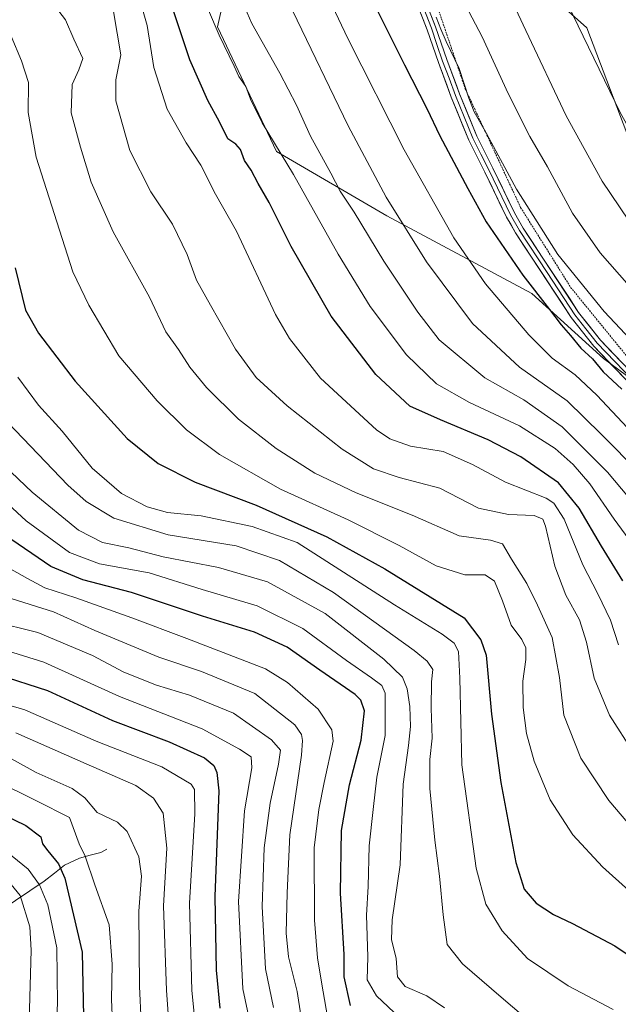
# Model space of a CAD drawing. Units: metres. Extents: x 620483 to 623919, y 4764192 to 4766568.
# Drawn here: x 623201 to 623368, y 4765542 to 4765816 of the extents above; entities that cross this region are included whole.
import ezdxf

# ---------------------------------------------------------------- set-up
doc = ezdxf.new("R2010")
doc.units = ezdxf.units.M
doc.header["$MEASUREMENT"] = 0
doc.linetypes.add('TRAZOS', pattern=[0.75, 0.5, -0.25])
for name, color, linetype, lineweight in [('Alambrada', 19, 'TRAZOS', 0), ('Arbolado forestal CxS', 92, 'Continuous', 0), ('Corriente natural lineal', 142, 'Continuous', 13), ('Curva de nivel maestra', 36, 'Continuous', 30), ('Curva de nivel normal', 36, 'Continuous', 0), ('Layer 0', 7, 'Continuous', 0), ('Matorral CxS', 135, 'Continuous', 0)]:
    doc.layers.add(name, color=color, linetype=linetype, lineweight=lineweight)

# ---------------------------------------------------------------- blocks, each defined once
blk = doc.blocks.new('*U150')
at = {"layer": 'Arbolado forestal CxS', "color": 92, "linetype": 'Continuous', "lineweight": 0}
blk.add_polyline3d([(623260.6213, 4765835.0401, 1112.3081), (623255.8697, 4765813.9931, 1105.7163), (623272.2983, 4765779.3029, 1104.5291), (623303.0735, 4765761.3645, 1113.7519), (623343.4367, 4765739.7661, 1124.0448), (623363.4153, 4765721.6557, 1125.5081), (623398.7667, 4765695.5279, 1127.0751), (623428.5223, 4765661.6857, 1124.1579), (623458.5231, 4765652.6321, 1127.2399), (623502.0617, 4765631.0837, 1121.263), (623529.5923, 4765617.5425, 1121.6968), (623549.4815, 4765605.1491, 1121.8843), (623562.8805, 4765591.0825, 1120.8619), (623585.2129, 4765554.8795, 1117.6102), (623611.8931, 4765514.6343, 1115.9395)], dxfattribs=at)
blk = doc.blocks.new('*U164')
at = {"layer": 'Curva de nivel normal', "color": 36, "linetype": 'Continuous', "lineweight": 0}
blk.add_polyline3d([(623276.75, 4765818.54, 1115), (623292.25, 4765786.48, 1115), (623302.82, 4765766.61, 1115), (623314.05, 4765748.54, 1115), (623326.93, 4765731.39, 1115), (623339.99, 4765719.22, 1115), (623353.26, 4765709.83, 1115), (623362.89, 4765700.48, 1115), (623373.49, 4765689.78, 1115)], dxfattribs=at)
blk = doc.blocks.new('*U165')
at = {"layer": 'Curva de nivel normal', "color": 36, "linetype": 'Continuous', "lineweight": 0}
blk.add_polyline3d([(623344.99, 4765535.16, 1065), (623334.94, 4765543.72, 1065), (623324.17, 4765553.04, 1065), (623319.9, 4765558.39, 1065), (623318.76, 4765566.73, 1065), (623317.7, 4765577.5, 1065), (623316.38, 4765587.5, 1065), (623314.99, 4765601.89, 1065), (623315.03, 4765609.93, 1065), (623315.65, 4765615.88, 1065), (623315.37, 4765624.23, 1065), (623315.48, 4765631.54, 1065), (623315.87, 4765635.06, 1065), (623314.3, 4765637.36, 1065), (623310.65, 4765640.32, 1065), (623288.15, 4765656.46, 1065), (623273.14, 4765665.37, 1065), (623261.02, 4765669.48, 1065), (623242.08, 4765672.54, 1065), (623226.9, 4765677.14, 1065), (623219.24, 4765681.84, 1065), (623214.13, 4765686.36, 1065), (623193.17, 4765708.12, 1065)], dxfattribs=at)
blk = doc.blocks.new('*U172')
at = {"layer": 'Curva de nivel normal', "color": 36, "linetype": 'Continuous', "lineweight": 0}
blk.add_polyline3d([(623193.84, 4765604.07, 1005), (623205.37, 4765598.43, 1005), (623214.61, 4765593.84, 1005), (623217.26, 4765586.5, 1005), (623218.93, 4765583.07, 1005), (623221.68, 4765575.08, 1005), (623225.68, 4765563.88, 1005), (623226.51, 4765552.96, 1005), (623226.28, 4765543.06, 1005), (623226.84, 4765530.08, 1005)], dxfattribs=at)
blk = doc.blocks.new('*U174')
at = {"layer": 'Curva de nivel normal', "color": 36, "linetype": 'Continuous', "lineweight": 0}
blk.add_polyline3d([(623198.35, 4765811.45, 1080), (623201.24, 4765804.52, 1080), (623203.18, 4765798.5, 1080), (623203.1, 4765790.16, 1080), (623205.32, 4765777.71, 1080), (623211.76, 4765757.36, 1080), (623215.54, 4765745.82, 1080), (623219.97, 4765736.54, 1080), (623228.34, 4765722.41, 1080), (623239.02, 4765709.82, 1080), (623247.21, 4765701.76, 1080), (623256.43, 4765694.93, 1080), (623273.4, 4765685.25, 1080), (623292.22, 4765676.7, 1080), (623306.5, 4765669.58, 1080), (623316.82, 4765663.89, 1080), (623324.82, 4765661.43, 1080), (623330.44, 4765661.41, 1080), (623333.01, 4765659.62, 1080), (623335.28, 4765654.1, 1080), (623337.71, 4765647.36, 1080), (623340.66, 4765643.38, 1080), (623341.82, 4765641.02, 1080), (623341.78, 4765637.76, 1080), (623340.94, 4765631.73, 1080), (623341.01, 4765624.42, 1080), (623341.98, 4765617.17, 1080), (623344.1, 4765609.49, 1080), (623348.6, 4765598.71, 1080), (623354.92, 4765588.98, 1080), (623363.14, 4765580.05, 1080), (623378.76, 4765566.02, 1080)], dxfattribs=at)
blk = doc.blocks.new('*U176')
at = {"layer": 'Curva de nivel normal', "color": 36, "linetype": 'Continuous', "lineweight": 0}
blk.add_polyline3d([(623200.18, 4765716.42, 1070), (623205.92, 4765708.64, 1070), (623212.54, 4765701.41, 1070), (623220.86, 4765691.11, 1070), (623229.05, 4765684.08, 1070), (623236.25, 4765680.35, 1070), (623241.86, 4765678.75, 1070), (623251.32, 4765677.84, 1070), (623265.5, 4765674.81, 1070), (623278.01, 4765670.38, 1070), (623305.2, 4765653.02, 1070), (623318.44, 4765644.88, 1070), (623321.79, 4765642.37, 1070), (623322.98, 4765639.99, 1070), (623323.36, 4765632.64, 1070), (623323.91, 4765608.49, 1070), (623327.9, 4765579.66, 1070), (623330.63, 4765569.68, 1070), (623335.16, 4765562.24, 1070), (623342.26, 4765554.5, 1070), (623353.62, 4765546.87, 1070), (623366.09, 4765540.34, 1070)], dxfattribs=at)
blk = doc.blocks.new('*U179')
at = {"layer": 'Curva de nivel normal', "color": 36, "linetype": 'Continuous', "lineweight": 0}
blk.add_polyline3d([(623226.84, 4765818.32, 1090), (623228.91, 4765806.18, 1090), (623227.49, 4765799.24, 1090), (623227.48, 4765793.43, 1090), (623231.43, 4765779.56, 1090), (623237.27, 4765768.08, 1090), (623243.34, 4765759.05, 1090), (623247.36, 4765750.59, 1090), (623249.94, 4765743.42, 1090), (623253.92, 4765736.49, 1090), (623260.86, 4765724.24, 1090), (623266.62, 4765716.37, 1090), (623275.28, 4765708.47, 1090), (623290.62, 4765696.37, 1090), (623299.3, 4765690.92, 1090), (623306.46, 4765688.53, 1090), (623317.83, 4765685.48, 1090), (623328.59, 4765679.95, 1090), (623336.91, 4765678.16, 1090), (623344.09, 4765677.92, 1090), (623346.48, 4765676.85, 1090), (623347.26, 4765674.94, 1090), (623349.86, 4765663.79, 1090), (623352.97, 4765655.74, 1090), (623356.7, 4765648.88, 1090), (623358.65, 4765642.67, 1090), (623360.8, 4765632.62, 1090), (623365.09, 4765622.34, 1090), (623371.9, 4765611.73, 1090)], dxfattribs=at)
blk = doc.blocks.new('*U181')
at = {"layer": 'Curva de nivel normal', "color": 36, "linetype": 'Continuous', "lineweight": 0}
blk.add_polyline3d([(623252.38, 4765844.71, 1110), (623265.41, 4765814.9, 1110), (623273.17, 4765801.11, 1110), (623277.82, 4765792.23, 1110), (623281.76, 4765783.6, 1110), (623287.41, 4765773.24, 1110), (623290.03, 4765768.25, 1110), (623293.95, 4765762.42, 1110), (623302.16, 4765748.73, 1110), (623311.66, 4765734.56, 1110), (623317.64, 4765726.87, 1110), (623330.38, 4765716.27, 1110), (623341.22, 4765710.12, 1110), (623351.89, 4765702.58, 1110), (623364.56, 4765689.97, 1110), (623383.05, 4765667.96, 1110)], dxfattribs=at)
blk = doc.blocks.new('*U184')
at = {"layer": 'Curva de nivel normal', "color": 36, "linetype": 'Continuous', "lineweight": 0}
blk.add_polyline3d([(623196.06, 4765640.62, 1030), (623207.47, 4765637.03, 1030), (623228.56, 4765627.46, 1030), (623251.61, 4765618.51, 1030), (623261.95, 4765612.85, 1030), (623265.18, 4765610.74, 1030), (623265.4, 4765607.63, 1030), (623263.41, 4765595.65, 1030), (623261.73, 4765570.43, 1030), (623262.89, 4765546.06, 1030), (623265.54, 4765533.84, 1030)], dxfattribs=at)
blk = doc.blocks.new('*U186')
at = {"layer": 'Curva de nivel normal', "color": 36, "linetype": 'Continuous', "lineweight": 0}
blk.add_polyline3d([(623192.36, 4765695.52, 1060), (623204.14, 4765684.41, 1060), (623217.05, 4765673.87, 1060), (623223.74, 4765670.43, 1060), (623231.12, 4765668.88, 1060), (623240.73, 4765666.36, 1060), (623256.13, 4765663.45, 1060), (623269.82, 4765659.41, 1060), (623285.82, 4765650.59, 1060), (623302.24, 4765637.88, 1060), (623307.45, 4765632.88, 1060), (623308.73, 4765629.62, 1060), (623309.45, 4765624.68, 1060), (623309.63, 4765619.15, 1060), (623309.07, 4765613.81, 1060), (623307.58, 4765603.08, 1060), (623306.76, 4765580.66, 1060), (623304.49, 4765565.25, 1060), (623304.33, 4765559.84, 1060), (623305.63, 4765554.48, 1060), (623305.97, 4765549.46, 1060), (623308.16, 4765546.72, 1060), (623314.21, 4765544.13, 1060), (623319.14, 4765540.74, 1060)], dxfattribs=at)
blk = doc.blocks.new('*U187')
at = {"layer": 'Curva de nivel normal', "color": 36, "linetype": 'Continuous', "lineweight": 0}
blk.add_polyline3d([(623198.6, 4765654.72, 1040), (623210.15, 4765651.05, 1040), (623221.62, 4765645.91, 1040), (623239.47, 4765638.43, 1040), (623251.42, 4765634.44, 1040), (623266.27, 4765628.3, 1040), (623277.35, 4765619.63, 1040), (623279.28, 4765616.91, 1040), (623279.56, 4765615.21, 1040), (623279.27, 4765611.15, 1040), (623276.04, 4765588.94, 1040), (623275.28, 4765572.85, 1040), (623275.02, 4765561.59, 1040), (623275.64, 4765554.99, 1040), (623278.04, 4765545.38, 1040), (623279.09, 4765538.7, 1040)], dxfattribs=at)
blk = doc.blocks.new('*U188')
at = {"layer": 'Curva de nivel normal', "color": 36, "linetype": 'Continuous', "lineweight": 0}
blk.add_polyline3d([(623247.69, 4765832.05, 1105), (623256.29, 4765811.71, 1105), (623260.49, 4765803.05, 1105), (623261.82, 4765800.21, 1105), (623263.77, 4765797.37, 1105), (623265.02, 4765793.91, 1105), (623268.32, 4765787.3, 1105), (623276.98, 4765772.88, 1105), (623289.43, 4765750.66, 1105), (623298.39, 4765736.09, 1105), (623308.51, 4765722.62, 1105), (623316.87, 4765714.57, 1105), (623326.08, 4765709.4, 1105), (623340.02, 4765702.92, 1105), (623349.96, 4765696.61, 1105), (623355.02, 4765692.16, 1105), (623359.59, 4765686.75, 1105), (623366.43, 4765676.9, 1105), (623375.59, 4765664.38, 1105)], dxfattribs=at)
blk = doc.blocks.new('*U191')
at = {"layer": 'Curva de nivel normal', "color": 36, "linetype": 'Continuous', "lineweight": 0}
blk.add_polyline3d([(623189.05, 4765627.61, 1020), (623202.11, 4765623.78, 1020), (623222.04, 4765615.05, 1020), (623240.28, 4765607.95, 1020), (623248.5, 4765603.06, 1020), (623249.42, 4765601.56, 1020), (623249.55, 4765594.78, 1020), (623248.05, 4765569.95, 1020), (623248.66, 4765545.6, 1020), (623250.72, 4765525.26, 1020)], dxfattribs=at)
blk = doc.blocks.new('*U192')
at = {"layer": 'Curva de nivel normal', "color": 36, "linetype": 'Continuous', "lineweight": 0}
blk.add_polyline3d([(623232.97, 4765825.94, 1095), (623236.25, 4765814.43, 1095), (623238.08, 4765802.72, 1095), (623241.82, 4765791.06, 1095), (623247.12, 4765781.68, 1095), (623251.21, 4765775.51, 1095), (623255.26, 4765767.42, 1095), (623261.11, 4765757.07, 1095), (623272.04, 4765733.94, 1095), (623275.91, 4765727.21, 1095), (623284.55, 4765716.12, 1095), (623300.13, 4765701.78, 1095), (623303.88, 4765699.25, 1095), (623309.64, 4765697.2, 1095), (623318.75, 4765695.77, 1095), (623326.88, 4765692.15, 1095), (623336.12, 4765687.18, 1095), (623347.41, 4765682.75, 1095), (623349.62, 4765681.38, 1095), (623352.44, 4765676.85, 1095), (623357.68, 4765664.16, 1095), (623361.9, 4765656.12, 1095), (623365.34, 4765648.78, 1095), (623367.65, 4765641.89, 1095)], dxfattribs=at)
blk = doc.blocks.new('*U194')
at = {"layer": 'Curva de nivel normal', "color": 36, "linetype": 'Continuous', "lineweight": 0}
blk.add_polyline3d([(623243.92, 4765513.3, 1015), (623241.59, 4765545.62, 1015), (623240.83, 4765569.22, 1015), (623241.7, 4765585.29, 1015), (623240.7, 4765594.98, 1015), (623238, 4765599.18, 1015), (623233.08, 4765602.7, 1015), (623219.22, 4765608.74, 1015), (623199.6, 4765617.36, 1015)], dxfattribs=at)
blk = doc.blocks.new('*U195')
at = {"layer": 'Curva de nivel normal', "color": 36, "linetype": 'Continuous', "lineweight": 0}
blk.add_polyline3d([(623195.72, 4765611.65, 1010), (623205.3, 4765606.36, 1010), (623215.36, 4765601.91, 1010), (623218.9, 4765599.29, 1010), (623222.32, 4765595.22, 1010), (623227.98, 4765592.54, 1010), (623230.63, 4765589.86, 1010), (623233.92, 4765582.82, 1010), (623234.63, 4765577.44, 1010), (623233.93, 4765567.67, 1010), (623234.14, 4765546.72, 1010), (623235.04, 4765527.02, 1010)], dxfattribs=at)
blk = doc.blocks.new('*U198')
at = {"layer": 'Curva de nivel normal', "color": 36, "linetype": 'Continuous', "lineweight": 0}
blk.add_polyline3d([(623189.8, 4765688.08, 1055), (623202.54, 4765676.4, 1055), (623214.56, 4765667.63, 1055), (623222.94, 4765664.49, 1055), (623236.82, 4765661.96, 1055), (623251.59, 4765657.29, 1055), (623266.91, 4765652.75, 1055), (623279.58, 4765646.47, 1055), (623291.75, 4765637.48, 1055), (623298.77, 4765632.67, 1055), (623301.66, 4765630.52, 1055), (623302.56, 4765628.46, 1055), (623302.54, 4765616.68, 1055), (623300.23, 4765605.03, 1055), (623299.24, 4765596.05, 1055), (623298.13, 4765585.86, 1055), (623297.83, 4765574.61, 1055), (623297.37, 4765566.61, 1055), (623297.74, 4765555.02, 1055), (623297.53, 4765548.57, 1055), (623300.18, 4765544.12, 1055), (623306.62, 4765538.01, 1055)], dxfattribs=at)
blk = doc.blocks.new('*U200')
at = {"layer": 'Curva de nivel normal', "color": 36, "linetype": 'Continuous', "lineweight": 0}
blk.add_polyline3d([(623198.33, 4765575.09, 990), (623200.8, 4765572.04, 990), (623203.49, 4765563.38, 990), (623203.93, 4765556.88, 990), (623203.18, 4765530.59, 990)], dxfattribs=at)
blk = doc.blocks.new('*U201')
at = {"layer": 'Curva de nivel normal', "color": 36, "linetype": 'Continuous', "lineweight": 0}
blk.add_polyline3d([(623195.03, 4765585.83, 995), (623203.1, 4765579.44, 995), (623206.25, 4765575, 995), (623208.59, 4765569.5, 995), (623211.09, 4765557.46, 995), (623211.27, 4765541.86, 995), (623210.23, 4765524.61, 995)], dxfattribs=at)
blk = doc.blocks.new('*U203')
at = {"layer": 'Curva de nivel normal', "color": 36, "linetype": 'Continuous', "lineweight": 0}
blk.add_polyline3d([(623196.06, 4765664.13, 1045), (623202.84, 4765660.38, 1045), (623207.71, 4765657.76, 1045), (623216.38, 4765654.94, 1045), (623232, 4765649.4, 1045), (623247.32, 4765643.62, 1045), (623269.19, 4765635.19, 1045), (623275.33, 4765631.44, 1045), (623283.86, 4765623.98, 1045), (623287.73, 4765618.2, 1045), (623288.09, 4765615.08, 1045), (623285.58, 4765603.55, 1045), (623284.12, 4765596, 1045), (623282.8, 4765585.33, 1045), (623282.91, 4765565.2, 1045), (623283.72, 4765554.68, 1045), (623284.96, 4765547.39, 1045), (623286.83, 4765536.12, 1045)], dxfattribs=at)
blk = doc.blocks.new('*U206')
at = {"layer": 'Curva de nivel normal', "color": 36, "linetype": 'Continuous', "lineweight": 0}
blk.add_polyline3d([(623210, 4765820.4, 1085), (623213.5, 4765815.95, 1085), (623215.83, 4765810.62, 1085), (623218.34, 4765805.21, 1085), (623217.18, 4765802.04, 1085), (623215.34, 4765797.92, 1085), (623215.03, 4765790.1, 1085), (623217.63, 4765780.54, 1085), (623220.65, 4765770.71, 1085), (623226.79, 4765756.88, 1085), (623236.86, 4765738.71, 1085), (623241.46, 4765729.03, 1085), (623244.97, 4765724.12, 1085), (623248.12, 4765719.24, 1085), (623252.74, 4765713.52, 1085), (623261.68, 4765704.71, 1085), (623272.16, 4765696.53, 1085), (623282.98, 4765689.67, 1085), (623294.49, 4765684.2, 1085), (623310.06, 4765677.96, 1085), (623323.2, 4765672.23, 1085), (623331.96, 4765671.04, 1085), (623335.3, 4765669.99, 1085), (623337.8, 4765665.78, 1085), (623342.07, 4765658.94, 1085), (623345.06, 4765652.93, 1085), (623349.15, 4765643.94, 1085), (623351.13, 4765632.78, 1085), (623352.39, 4765622.26, 1085), (623357.07, 4765610.31, 1085), (623364.88, 4765598.5, 1085), (623374.94, 4765586.7, 1085)], dxfattribs=at)
blk = doc.blocks.new('*U215')
at = {"layer": 'Curva de nivel normal', "color": 36, "linetype": 'Continuous', "lineweight": 0}
blk.add_polyline3d([(623192.9, 4765648.46, 1035), (623205.77, 4765645.34, 1035), (623221.02, 4765638.92, 1035), (623229.74, 4765634.31, 1035), (623238.79, 4765630.68, 1035), (623248.02, 4765627.89, 1035), (623260.27, 4765622.82, 1035), (623270.86, 4765615.42, 1035), (623273.38, 4765612.57, 1035), (623272.88, 4765608.62, 1035), (623270.5, 4765597.77, 1035), (623268.84, 4765585.39, 1035), (623268.32, 4765568.97, 1035), (623269.21, 4765551.67, 1035), (623271.44, 4765540.9, 1035)], dxfattribs=at)
blk = doc.blocks.new('*U224')
at = {"layer": 'Curva de nivel maestra', "color": 36, "linetype": 'Continuous', "lineweight": 30}
blk.add_polyline3d([(623185.3, 4765599.84, 1000), (623202.45, 4765591.58, 1000), (623206.63, 4765588.38, 1000), (623207.04, 4765586.49, 1000), (623208.58, 4765584.52, 1000), (623211.49, 4765580.92, 1000), (623213.32, 4765576.89, 1000), (623218.09, 4765556.32, 1000), (623218.5, 4765538.4, 1000)], dxfattribs=at)
blk = doc.blocks.new('*U225')
at = {"layer": 'Curva de nivel maestra', "color": 36, "linetype": 'Continuous', "lineweight": 30}
blk.add_polyline3d([(623368.84, 4765659.74, 1100), (623362.83, 4765669.37, 1100), (623356.66, 4765679.99, 1100), (623350.92, 4765686.99, 1100), (623340.37, 4765694.21, 1100), (623331.26, 4765699.02, 1100), (623318, 4765704.58, 1100), (623309.45, 4765708.35, 1100), (623299.94, 4765717.17, 1100), (623287.5, 4765733.4, 1100), (623276.39, 4765752.85, 1100), (623270.25, 4765765.08, 1100), (623267.2, 4765770.38, 1100), (623265.21, 4765774.06, 1100), (623263.39, 4765776.75, 1100), (623262.24, 4765779.89, 1100), (623260.93, 4765781.31, 1100), (623258.76, 4765782.82, 1100), (623256.39, 4765787.56, 1100), (623253.18, 4765793.47, 1100), (623248.17, 4765804.83, 1100), (623242.11, 4765823, 1100)], dxfattribs=at)
blk = doc.blocks.new('*U226')
at = {"layer": 'Curva de nivel maestra', "color": 36, "linetype": 'Continuous', "lineweight": 30}
blk.add_polyline3d([(623292.9, 4765541.47, 1050), (623291.16, 4765549.4, 1050), (623291.11, 4765555.68, 1050), (623290.16, 4765572.73, 1050), (623290.44, 4765590.15, 1050), (623292.62, 4765602.88, 1050), (623295.92, 4765615.38, 1050), (623296.82, 4765623.53, 1050), (623295.83, 4765626.52, 1050), (623294.17, 4765628.08, 1050), (623284.34, 4765634.8, 1050), (623275.24, 4765641.24, 1050), (623266.15, 4765645.41, 1050), (623251.66, 4765649.91, 1050), (623231.84, 4765656.47, 1050), (623218.28, 4765659.95, 1050), (623209.39, 4765663.71, 1050), (623196.75, 4765672.36, 1050)], dxfattribs=at)
blk = doc.blocks.new('*U229')
at = {"layer": 'Curva de nivel maestra', "color": 36, "linetype": 'Continuous', "lineweight": 30}
blk.add_polyline3d([(623297.34, 4765824.73, 1125), (623307.95, 4765803.42, 1125), (623314.2, 4765791.24, 1125), (623317.84, 4765783.68, 1125), (623325.65, 4765769.03, 1125), (623330.76, 4765759.66, 1125), (623340.92, 4765744.82, 1125), (623348.4, 4765735.3, 1125), (623351.61, 4765731, 1125), (623354.25, 4765728.09, 1125), (623357.12, 4765724.51, 1125), (623360.33, 4765721.57, 1125), (623363.37, 4765717.95, 1125), (623368.53, 4765713.1, 1125)], dxfattribs=at)
blk = doc.blocks.new('*U234')
at = {"layer": 'Curva de nivel maestra', "color": 36, "linetype": 'Continuous', "lineweight": 30}
blk.add_polyline3d([(623199.46, 4765746.91, 1075), (623202.33, 4765735.08, 1075), (623205.93, 4765728.66, 1075), (623216.13, 4765715.36, 1075), (623230.63, 4765699.35, 1075), (623239.33, 4765692.44, 1075), (623249.65, 4765687.19, 1075), (623266.61, 4765680.77, 1075), (623286.3, 4765672, 1075), (623302.48, 4765663.07, 1075), (623324.59, 4765649.43, 1075), (623329.24, 4765643.26, 1075), (623330.7, 4765639.04, 1075), (623332.22, 4765622.57, 1075), (623334.77, 4765603.56, 1075), (623339.02, 4765581.24, 1075), (623341.3, 4765573.87, 1075), (623344.7, 4765569.93, 1075), (623349.48, 4765566.74, 1075), (623354.76, 4765564.31, 1075), (623366.56, 4765558.04, 1075), (623380.75, 4765548.61, 1075), (623391.32, 4765542.49, 1075), (623400.47, 4765539.82, 1075)], dxfattribs=at)
blk = doc.blocks.new('*U235')
at = {"layer": 'Curva de nivel maestra', "color": 36, "linetype": 'Continuous', "lineweight": 30}
blk.add_polyline3d([(623194.48, 4765633.63, 1025), (623208.48, 4765629.21, 1025), (623226.55, 4765620.82, 1025), (623242.41, 4765614.9, 1025), (623252.2, 4765610.42, 1025), (623254.77, 4765608.24, 1025), (623255.61, 4765606.3, 1025), (623256.24, 4765601.27, 1025), (623255.07, 4765571.78, 1025), (623255.45, 4765551.27, 1025), (623256.53, 4765540.67, 1025)], dxfattribs=at)

msp = doc.modelspace()

# ---------------------------------------------------------------- linework, layer by layer
at = {"layer": 'Alambrada', "color": 19, "linetype": 'TRAZOS', "lineweight": 0}
msp.add_polyline3d([(623258.32, 4765947.31, 1138.05), (623272.75, 4765932.05, 1138.86), (623284.55, 4765905.48, 1136.2), (623300.3, 4765866.33, 1132.65), (623313.48, 4765830.42, 1131.67), (623324.89, 4765796.76, 1129.98), (623340.34, 4765763.69, 1128.98), (623354.28, 4765741.46, 1128.1), (623369.93, 4765722.27, 1127.57), (623403.6, 4765689.24, 1126.4), (623427.85, 4765666.69, 1125.88), (623434.46, 4765660.88, 1125.9), (623464.52, 4765644.04, 1124.95)], dxfattribs=at)
at = {"layer": 'Arbolado forestal CxS', "color": 92, "linetype": 'Continuous', "lineweight": 0}
for points in [[(623272.69, 4765873.34, 1125.22), (623273.41, 4765870.2, 1124.89), (623271.21, 4765848.55, 1119.6), (623260.62, 4765835.04, 1112.31), (623255.87, 4765813.99, 1105.72), (623272.3, 4765779.3, 1104.53), (623303.07, 4765761.36, 1113.75), (623343.44, 4765739.77, 1124.04), (623363.42, 4765721.66, 1125.51), (623398.77, 4765695.53, 1127.08), (623428.52, 4765661.69, 1124.16), (623458.52, 4765652.63, 1127.24), (623502.06, 4765631.08, 1121.26), (623529.59, 4765617.54, 1121.7), (623549.48, 4765605.15, 1121.88), (623562.88, 4765591.08, 1120.86)], [(623272.69, 4765873.34, 1125.22), (623273.41, 4765870.2, 1124.89), (623271.21, 4765848.55, 1119.6), (623260.62, 4765835.04, 1112.31), (623255.87, 4765813.99, 1105.72), (623272.3, 4765779.3, 1104.53), (623303.07, 4765761.36, 1113.75), (623343.44, 4765739.77, 1124.04), (623363.42, 4765721.66, 1125.51), (623398.77, 4765695.53, 1127.08), (623428.52, 4765661.69, 1124.16), (623458.52, 4765652.63, 1127.24), (623502.06, 4765631.08, 1121.26), (623529.59, 4765617.54, 1121.7), (623549.48, 4765605.15, 1121.88), (623562.88, 4765591.08, 1120.86)], [(623272.69, 4765873.34, 1125.22), (623325.93, 4765843.07, 1139.4), (623358.79, 4765813.73, 1145.8), (623372.71, 4765777.09, 1144.36), (623382.02, 4765750.55, 1141.06), (623401.92, 4765737.52, 1143.75), (623439.59, 4765725.41, 1150.27), (623466.52, 4765709.95, 1153), (623486.49, 4765691.84, 1151.16), (623508.45, 4765669.31, 1145.09), (623538.01, 4765647.54, 1139.41), (623555.34, 4765636.38, 1138.3), (623565.53, 4765635.27, 1140.23), (623569.61, 4765658.22, 1145), (623562.32, 4765677.16, 1147.91), (623553.2, 4765691.63, 1151.26), (623549.81, 4765706.62, 1152.57), (623548.26, 4765725.23, 1153.72), (623535.85, 4765737.64, 1157.97), (623536.37, 4765775.9, 1157.29), (623532.75, 4765807.44, 1155.39), (623536.1, 4765829.37, 1150.36), (623547.1, 4765832.75, 1146.6), (623562.2, 4765839.7, 1140.95)], [(623325.93, 4765843.07, 1139.4), (623358.79, 4765813.73, 1145.8), (623372.71, 4765777.09, 1144.36), (623382.02, 4765750.55, 1141.06), (623401.92, 4765737.52, 1143.75), (623439.59, 4765725.41, 1150.27), (623466.52, 4765709.95, 1153), (623486.49, 4765691.84, 1151.16), (623508.45, 4765669.31, 1145.09), (623538.01, 4765647.54, 1139.41), (623555.34, 4765636.38, 1138.3), (623565.53, 4765635.27, 1140.23), (623569.61, 4765658.22, 1145), (623562.32, 4765677.16, 1147.91), (623553.2, 4765691.63, 1151.26), (623549.81, 4765706.62, 1152.57), (623548.26, 4765725.23, 1153.72), (623535.85, 4765737.64, 1157.97), (623536.37, 4765775.9, 1157.29), (623532.75, 4765807.44, 1155.39), (623536.1, 4765829.37, 1150.36)], [(623398.77, 4765695.53, 1127.08), (623363.42, 4765721.66, 1125.51), (623343.44, 4765739.77, 1124.04), (623303.07, 4765761.36, 1113.75), (623272.3, 4765779.3, 1104.53), (623255.87, 4765813.99, 1105.72), (623260.62, 4765835.04, 1112.31)]]:
    msp.add_polyline3d(points, dxfattribs=at)
at = {"layer": 'Corriente natural lineal', "color": 142, "linetype": 'Continuous', "lineweight": 13}
msp.add_polyline3d([(623225, 4765585, 1007.53), (623223.36, 4765584.09, 1007.31), (623220.35, 4765583.29, 1006.73), (623217.33, 4765582.5, 1005.66), (623213.21, 4765580.5, 1003.07), (623210.36, 4765578.26, 1000.54), (623207.52, 4765576.02, 997.41), (623203.53, 4765573.34, 992.62), (623199.53, 4765570.66, 987.47), (623195.54, 4765567.98, 982.81), (623191.45, 4765565.61, 981.65), (623187.37, 4765563.24, 980.19), (623183.29, 4765560.87, 976.48), (623179.2, 4765558.51, 971.45), (623176.2, 4765556.52, 967.98), (623173.19, 4765554.53, 966.07), (623169.68, 4765551.64, 963.63), (623166.32, 4765548.37, 960.41), (623162.96, 4765545.09, 957.36), (623159.6, 4765541.82, 954.37), (623156.24, 4765538.55, 951.97)], dxfattribs=at)
at = {"layer": 'Curva de nivel normal', "color": 36, "linetype": 'Continuous', "lineweight": 0}
for points in [[(623345.93, 4765835.88, 1145), (623368.14, 4765789.98, 1145), (623381.47, 4765766.43, 1145), (623388.85, 4765756.35, 1145), (623399.94, 4765742.66, 1145), (623412.27, 4765730.81, 1145), (623426.85, 4765719.49, 1145), (623434.53, 4765712.84, 1145), (623440.1, 4765708.67, 1145), (623450.98, 4765700.22, 1145), (623464.77, 4765690.34, 1145), (623481.14, 4765679.57, 1145), (623492.42, 4765673.09, 1145), (623505.37, 4765667.13, 1145), (623516.82, 4765663.06, 1145), (623539.38, 4765654.59, 1145), (623556.96, 4765647.42, 1145), (623563.87, 4765645.71, 1145)], [(623331.74, 4765834.48, 1140), (623341.78, 4765813.01, 1140), (623353, 4765789.2, 1140), (623363.08, 4765771.02, 1140), (623372.88, 4765756.45, 1140)], [(623284.36, 4765827.25, 1120), (623292.2, 4765810.76, 1120), (623307.86, 4765779.76, 1120), (623321.69, 4765755.23, 1120), (623330.54, 4765742.43, 1120), (623342.63, 4765728.2, 1120), (623349.17, 4765721.74, 1120), (623355.52, 4765717.09, 1120), (623361.6, 4765711.41, 1120), (623370.11, 4765702.29, 1120)], [(623323.22, 4765823.45, 1135), (623329.63, 4765811.2, 1135), (623336.85, 4765795.41, 1135), (623342.94, 4765783.43, 1135), (623347.85, 4765775.01, 1135), (623354.81, 4765762.1, 1135), (623362.48, 4765751.09, 1135), (623375.29, 4765736.52, 1135)], [(623316.82, 4765816.72, 1130), (623318.09, 4765813.32, 1130), (623319.56, 4765809.96, 1130), (623323.17, 4765802.38, 1130), (623325.89, 4765794.17, 1130), (623327.39, 4765790.3, 1130), (623330.81, 4765784.35, 1130), (623339.15, 4765768.76, 1130), (623350.71, 4765750.62, 1130), (623363.61, 4765734.77, 1130), (623372.42, 4765725.32, 1130)]]:
    msp.add_polyline3d(points, dxfattribs=at)
at = {"layer": 'Layer 0', "linetype": 'Continuous', "lineweight": 0}
for points in [[(623373.09, 4765712.16), (623360.73, 4765725.1), (623354.46, 4765733.02), (623338.91, 4765756.62), (623336.39, 4765761.04), (623330.39, 4765773.58), (623325.87, 4765782.49), (623321.01, 4765794.4), (623317.41, 4765804.04), (623314.28, 4765813.17), (623308.98, 4765826.81)], [(623310.15, 4765827.29), (623315.46, 4765813.63), (623317.02, 4765809.06), (623318.59, 4765804.49), (623320.38, 4765799.71), (623322.18, 4765794.89), (623327.01, 4765783.04), (623329.27, 4765778.59), (623331.51, 4765774.17), (623337.5, 4765761.65), (623339.98, 4765757.31), (623347.7, 4765745.59), (623355.48, 4765733.79), (623358.54, 4765729.91), (623361.68, 4765725.95), (623373.99, 4765713.07)], [(623311.32, 4765827.7), (623316.63, 4765814.03), (623319.76, 4765804.88), (623323.34, 4765795.31), (623328.15, 4765783.53), (623332.63, 4765774.69), (623338.61, 4765762.2), (623341.04, 4765757.93), (623356.49, 4765734.49), (623362.62, 4765726.74), (623374.88, 4765713.91)]]:
    msp.add_lwpolyline(points, dxfattribs=at)
for points in [[(623314.86, 4765818.59, 1129.92), (623316.63, 4765814.03, 1129.7), (623318.2, 4765809.46, 1129.99), (623319.76, 4765804.88, 1129.73), (623320.95, 4765801.69, 1129.38), (623322.15, 4765798.5, 1129.26), (623323.34, 4765795.31, 1129.21), (623324.94, 4765791.39, 1128.89), (623326.55, 4765787.46, 1128.82), (623328.15, 4765783.53, 1129.13), (623330.39, 4765779.11, 1128.62), (623332.63, 4765774.69, 1128.62), (623334.62, 4765770.53, 1128.36), (623336.62, 4765766.37, 1127.99), (623338.61, 4765762.2, 1128.17), (623341.04, 4765757.93, 1127.51), (623343.62, 4765754.03, 1128.2), (623346.19, 4765750.12, 1127.75), (623348.77, 4765746.21, 1127.65), (623351.34, 4765742.31, 1126.91), (623353.92, 4765738.4, 1127.26), (623356.49, 4765734.49, 1126.87), (623359.56, 4765730.62, 1126.79), (623362.62, 4765726.74, 1126.66), (623365.69, 4765723.54, 1126.17), (623368.75, 4765720.33, 1126.42)], [(623370, 4765715.4, 1125.59), (623366.91, 4765718.63, 1125.78), (623363.82, 4765721.87, 1125.77), (623360.73, 4765725.1, 1126), (623358.64, 4765727.74, 1126.04), (623356.55, 4765730.38, 1126.29), (623354.46, 4765733.02, 1126.1), (623351.87, 4765736.96, 1126.51), (623349.28, 4765740.89, 1126.44), (623346.69, 4765744.82, 1127.05), (623344.09, 4765748.76, 1126.9), (623341.5, 4765752.69, 1127.38), (623338.91, 4765756.62, 1127.14), (623337.65, 4765758.83, 1127.42), (623336.39, 4765761.04, 1127.54), (623334.39, 4765765.22, 1127.48), (623332.39, 4765769.4, 1127.97), (623330.39, 4765773.58, 1127.95), (623328.13, 4765778.04, 1128.12), (623325.87, 4765782.49, 1128.14), (623324.25, 4765786.46, 1128.2), (623322.63, 4765790.43, 1128.49), (623321.01, 4765794.4, 1128.5), (623319.81, 4765797.62, 1128.37), (623318.61, 4765800.83, 1128.66), (623317.41, 4765804.04, 1129.11), (623315.85, 4765808.61, 1129.12), (623314.28, 4765813.17, 1129.17), (623312.51, 4765817.72, 1129.51)]]:
    msp.add_polyline3d(points, dxfattribs=at)
at = {"layer": 'Matorral CxS', "color": 135, "linetype": 'Continuous', "lineweight": 0}
for points in [[(623272.69, 4765873.34, 1125.22), (623325.93, 4765843.07, 1139.4), (623358.79, 4765813.73, 1145.8), (623372.71, 4765777.09, 1144.36), (623382.02, 4765750.55, 1141.06), (623401.92, 4765737.52, 1143.75), (623439.59, 4765725.41, 1150.27), (623466.52, 4765709.95, 1153), (623486.49, 4765691.84, 1151.16), (623508.45, 4765669.31, 1145.09), (623538.01, 4765647.54, 1139.41), (623555.34, 4765636.38, 1138.3), (623565.53, 4765635.27, 1140.23), (623569.61, 4765658.22, 1145), (623562.32, 4765677.16, 1147.91), (623553.2, 4765691.63, 1151.26), (623549.81, 4765706.62, 1152.57), (623548.26, 4765725.23, 1153.72), (623535.85, 4765737.64, 1157.97), (623536.37, 4765775.9, 1157.29), (623532.75, 4765807.44, 1155.39), (623536.1, 4765829.37, 1150.36), (623547.1, 4765832.75, 1146.6), (623562.2, 4765839.7, 1140.95)], [(623536.1, 4765829.37, 1150.36), (623532.75, 4765807.44, 1155.39), (623536.37, 4765775.9, 1157.29), (623535.85, 4765737.64, 1157.97), (623548.26, 4765725.23, 1153.72), (623549.81, 4765706.62, 1152.57), (623553.2, 4765691.63, 1151.26), (623562.32, 4765677.16, 1147.91), (623569.61, 4765658.22, 1145), (623565.53, 4765635.27, 1140.23), (623565.53, 4765635.27, 1140.23), (623555.34, 4765636.38, 1138.3), (623538.01, 4765647.54, 1139.41), (623508.45, 4765669.31, 1145.09), (623486.49, 4765691.84, 1151.16), (623466.52, 4765709.95, 1153), (623439.59, 4765725.41, 1150.27), (623401.92, 4765737.52, 1143.75), (623382.02, 4765750.55, 1141.06), (623372.71, 4765777.09, 1144.36), (623358.79, 4765813.73, 1145.8), (623325.93, 4765843.07, 1139.4)]]:
    msp.add_polyline3d(points, dxfattribs=at)

# ---------------------------------------------------------------- block references
at = {"layer": 'Arbolado forestal CxS', "color": 92, "linetype": 'Continuous', "lineweight": 0}
msp.add_blockref('*U150', (0, 0), dxfattribs=at)
at = {"layer": 'Curva de nivel maestra', "color": 36, "linetype": 'Continuous', "lineweight": 30}
for name in ['*U224', '*U235', '*U226', '*U234', '*U225', '*U229']:
    msp.add_blockref(name, (0, 0), dxfattribs=at)
at = {"layer": 'Curva de nivel normal', "color": 36, "linetype": 'Continuous', "lineweight": 0}
for name in ['*U200', '*U201', '*U172', '*U195', '*U191', '*U184', '*U215', '*U187', '*U203', '*U198', '*U186', '*U165', '*U176', '*U174', '*U206', '*U179', '*U192', '*U188', '*U181', '*U164', '*U194']:
    msp.add_blockref(name, (0, 0), dxfattribs=at)

doc.saveas('drawing.dxf')
